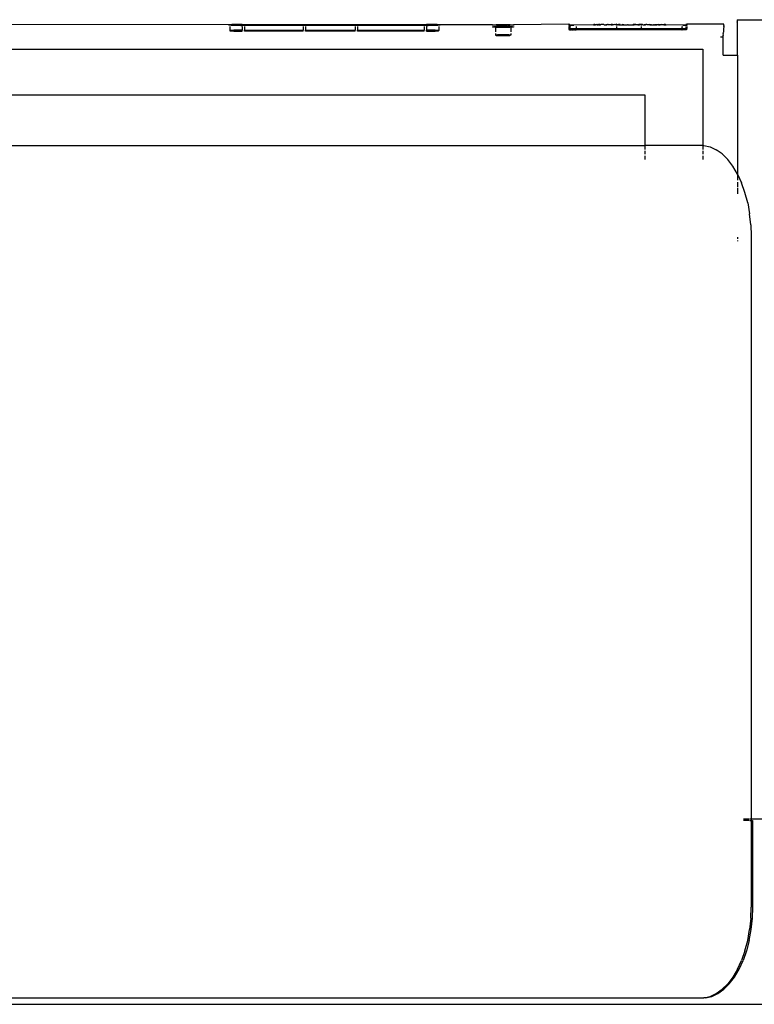
# Model space of a CAD drawing. Units: centimetres. Extents: x 240 to 659, y 575 to 954.
# Drawn here: x 494 to 503, y 602 to 615 of the extents above; entities that cross this region are included whole.
import ezdxf

# ---------------------------------------------------------------- set-up
doc = ezdxf.new("R2010")
doc.units = ezdxf.units.CM
doc.layers.add('Edges', color=7, linetype='Continuous')

# ---------------------------------------------------------------- blocks, each defined once
blk = doc.blocks.new('TV-Wall 02 fr')
at = {"layer": 'Edges'}
for p, q in [((56.564, -94.919), (57.337, -94.919)), ((56.564, -94.919), (56.564, -94.947)), ((56.564, -94.95), (56.564, -94.947)), ((56.564, -94.947), (56.564, -94.953)), ((56.564, -94.953), (56.564, -94.95)), ((56.564, -94.953), (56.564, -95.392)), ((49.824, -94.988), (40.981, -94.977)), ((49.808, -94.987), (49.811, -94.986)), ((49.811, -94.989), (49.808, -94.988)), ((49.811, -94.986), (49.817, -94.986)), ((49.817, -94.99), (49.811, -94.989)), ((49.817, -94.986), (49.825, -94.985)), ((49.825, -94.99), (49.817, -94.99)), ((49.824, -94.988), (49.827, -94.989)), ((49.824, -94.988), (49.824, -94.997)), ((49.824, -95.009), (49.824, -95.065)), ((49.824, -95.065), (49.827, -95.066)), ((49.825, -94.985), (49.836, -94.984)), ((49.836, -94.991), (49.825, -94.99)), ((49.832, -94.986), (49.827, -94.989)), ((49.827, -94.989), (49.832, -94.989)), ((49.832, -95.063), (49.827, -95.066)), ((49.827, -95.066), (49.832, -95.066)), ((49.84, -94.985), (49.832, -94.986)), ((49.84, -94.99), (49.832, -94.986)), ((49.832, -94.989), (49.84, -94.99)), ((49.84, -95.062), (49.832, -95.063)), ((49.832, -95.066), (49.84, -95.067)), ((49.836, -94.984), (49.849, -94.983)), ((49.849, -94.992), (49.836, -94.991)), ((49.85, -94.984), (49.84, -94.985)), ((49.84, -94.99), (49.85, -94.991)), ((49.85, -95.061), (49.84, -95.062)), ((49.84, -95.067), (49.85, -95.068)), ((49.849, -94.983), (49.865, -94.983)), ((49.865, -94.992), (49.849, -94.992)), ((49.862, -94.984), (49.85, -94.984)), ((49.85, -94.991), (49.862, -94.991)), ((49.862, -95.061), (49.85, -95.061)), ((49.85, -95.068), (49.862, -95.068)), ((49.876, -94.983), (49.862, -94.984)), ((49.862, -94.991), (49.876, -94.992)), ((49.876, -95.06), (49.862, -95.061)), ((49.862, -95.068), (49.876, -95.069)), ((49.865, -94.983), (49.882, -94.982)), ((49.882, -94.993), (49.865, -94.992)), ((49.892, -94.983), (49.876, -94.983)), ((49.876, -94.992), (49.892, -94.992)), ((49.892, -95.06), (49.876, -95.06)), ((49.876, -95.069), (49.892, -95.069)), ((49.882, -94.982), (49.902, -94.982)), ((49.902, -94.993), (49.882, -94.993)), ((49.909, -94.982), (49.892, -94.983)), ((49.892, -94.992), (49.909, -94.993)), ((49.909, -95.059), (49.892, -95.06)), ((49.892, -95.069), (49.909, -95.07)), ((49.902, -94.982), (49.922, -94.981)), ((49.922, -94.994), (49.902, -94.993)), ((49.928, -94.982), (49.909, -94.982)), ((49.909, -94.993), (49.928, -94.993)), ((49.928, -95.059), (49.909, -95.059)), ((49.909, -95.07), (49.928, -95.07)), ((49.922, -94.981), (49.944, -94.981)), ((49.944, -94.994), (49.922, -94.994)), ((49.948, -94.982), (49.928, -94.982)), ((49.928, -94.993), (49.948, -94.993)), ((49.948, -95.059), (49.928, -95.059)), ((49.928, -95.07), (49.948, -95.07)), ((49.944, -94.981), (49.966, -94.981)), ((49.966, -94.994), (49.944, -94.994)), ((49.968, -94.982), (49.948, -94.982)), ((49.948, -94.993), (49.968, -94.994)), ((49.968, -95.059), (49.948, -95.059)), ((49.948, -95.07), (49.968, -95.07)), ((49.966, -94.981), (50.005, -94.981)), ((50.005, -94.994), (49.966, -94.994)), ((49.989, -94.982), (49.968, -94.982)), ((49.968, -94.994), (49.989, -94.994)), ((49.989, -95.058), (49.968, -95.059)), ((49.968, -95.07), (49.989, -95.071)), ((49.989, -94.994), (49.989, -94.982)), ((49.989, -94.994), (49.989, -94.997)), ((50.02, -94.997), (49.989, -94.994)), ((49.989, -95.009), (49.989, -95.058)), ((49.989, -95.071), (49.989, -95.058)), ((50.005, -94.981), (50.811, -94.981)), ((50.811, -94.994), (50.005, -94.994)), ((50.02, -94.982), (50.797, -94.982)), ((50.02, -94.994), (50.02, -94.982)), ((50.797, -94.994), (50.02, -94.994)), ((50.02, -94.994), (50.02, -94.997)), ((50.797, -94.994), (50.02, -94.997)), ((50.02, -95.009), (50.02, -95.058)), ((50.02, -95.058), (50.797, -95.058)), ((50.02, -95.071), (50.02, -95.058)), ((50.797, -95.071), (50.02, -95.071)), ((50.797, -94.994), (50.797, -94.982)), ((50.797, -94.994), (50.797, -94.997)), ((50.828, -94.997), (50.797, -94.994)), ((50.797, -95.009), (50.797, -95.058)), ((50.797, -95.071), (50.797, -95.058)), ((50.813, -94.981), (51.504, -94.981)), ((51.504, -94.994), (50.813, -94.994)), ((50.828, -94.982), (51.489, -94.982)), ((50.828, -94.994), (50.828, -94.982)), ((51.489, -94.994), (50.828, -94.994)), ((50.828, -94.994), (50.828, -94.997)), ((51.489, -94.997), (50.828, -94.997)), ((50.828, -95.009), (50.828, -95.058)), ((50.828, -95.058), (51.489, -95.058)), ((50.828, -95.071), (50.828, -95.058)), ((51.489, -95.071), (50.828, -95.071)), ((51.489, -94.994), (51.489, -94.982)), ((51.489, -94.994), (51.489, -94.997)), ((51.52, -94.997), (51.489, -94.997)), ((51.489, -95.009), (51.489, -95.058)), ((51.489, -95.071), (51.489, -95.058)), ((51.505, -94.981), (52.419, -94.981)), ((52.419, -94.994), (51.505, -94.994)), ((51.52, -94.982), (52.404, -94.982)), ((51.52, -94.994), (51.52, -94.982)), ((52.404, -94.994), (51.52, -94.994)), ((51.52, -94.994), (51.52, -94.997)), ((52.404, -94.997), (51.52, -94.997)), ((51.52, -95.009), (51.52, -95.058)), ((51.52, -95.058), (52.404, -95.058)), ((51.52, -95.071), (51.52, -95.058)), ((52.404, -95.071), (51.52, -95.071)), ((52.404, -94.994), (52.404, -94.982)), ((52.404, -94.994), (52.404, -94.997)), ((52.435, -94.997), (52.404, -94.997)), ((52.404, -95.009), (52.404, -95.058)), ((52.404, -95.071), (52.404, -95.058)), ((52.42, -94.981), (52.439, -94.981)), ((52.439, -94.994), (52.42, -94.994)), ((52.435, -94.994), (52.435, -94.982)), ((52.435, -94.982), (52.438, -94.982)), ((52.435, -94.982), (52.438, -94.994)), ((52.438, -94.994), (52.435, -94.994)), ((52.435, -94.994), (52.435, -94.997)), ((52.438, -94.994), (52.435, -94.997)), ((52.435, -95.009), (52.435, -95.058)), ((52.438, -95.009), (52.435, -95.058)), ((52.435, -95.071), (52.435, -95.058)), ((52.435, -95.058), (52.438, -95.058)), ((52.435, -95.058), (52.438, -95.071)), ((52.438, -95.071), (52.435, -95.071)), ((52.459, -94.982), (52.438, -94.982)), ((52.438, -94.982), (52.438, -94.994)), ((52.438, -94.994), (52.459, -94.994)), ((52.438, -94.994), (52.438, -94.997)), ((52.438, -95.009), (52.438, -95.058)), ((52.459, -95.059), (52.438, -95.058)), ((52.438, -95.071), (52.459, -95.07)), ((52.439, -94.981), (52.461, -94.981)), ((52.461, -94.994), (52.439, -94.994)), ((52.479, -94.982), (52.459, -94.982)), ((52.459, -94.994), (52.479, -94.993)), ((52.479, -95.059), (52.459, -95.059)), ((52.459, -95.07), (52.479, -95.07)), ((52.461, -94.981), (52.483, -94.981)), ((52.483, -94.994), (52.461, -94.994)), ((52.499, -94.982), (52.479, -94.982)), ((52.479, -94.993), (52.499, -94.993)), ((52.499, -95.059), (52.479, -95.059)), ((52.479, -95.07), (52.499, -95.07)), ((52.483, -94.981), (52.504, -94.981)), ((52.504, -94.994), (52.483, -94.994)), ((52.517, -94.982), (52.499, -94.982)), ((52.499, -94.993), (52.517, -94.993)), ((52.517, -95.059), (52.499, -95.059)), ((52.499, -95.07), (52.517, -95.07)), ((52.504, -94.981), (52.525, -94.982)), ((52.525, -94.993), (52.504, -94.994)), ((52.535, -94.983), (52.517, -94.982)), ((52.517, -94.993), (52.535, -94.992)), ((52.535, -95.06), (52.517, -95.059)), ((52.517, -95.07), (52.535, -95.069)), ((52.525, -94.982), (52.544, -94.982)), ((52.544, -94.993), (52.525, -94.993)), ((52.551, -94.983), (52.535, -94.983)), ((52.535, -94.992), (52.551, -94.992)), ((52.551, -95.06), (52.535, -95.06)), ((52.535, -95.069), (52.551, -95.069)), ((52.544, -94.982), (52.561, -94.983)), ((52.561, -94.992), (52.544, -94.993)), ((52.565, -94.984), (52.551, -94.983)), ((52.551, -94.992), (52.565, -94.991)), ((52.565, -95.061), (52.551, -95.06)), ((52.551, -95.069), (52.565, -95.068)), ((52.561, -94.983), (52.576, -94.983)), ((52.576, -94.992), (52.561, -94.992)), ((52.577, -94.984), (52.565, -94.984)), ((52.565, -94.991), (52.577, -94.991)), ((52.577, -95.061), (52.565, -95.061)), ((52.565, -95.068), (52.577, -95.068)), ((52.576, -94.983), (52.59, -94.984)), ((52.59, -94.991), (52.576, -94.992)), ((52.587, -94.985), (52.577, -94.984)), ((52.577, -94.991), (52.587, -94.99)), ((52.587, -95.062), (52.577, -95.061)), ((52.577, -95.068), (52.587, -95.067)), ((52.595, -94.986), (52.587, -94.985)), ((52.587, -94.99), (52.595, -94.989)), ((52.595, -95.063), (52.587, -95.062)), ((52.587, -95.067), (52.595, -95.066)), ((52.59, -94.984), (52.6, -94.985)), ((52.6, -94.99), (52.59, -94.991)), ((52.6, -94.986), (52.595, -94.986)), ((52.595, -94.989), (52.6, -94.986)), ((52.6, -95.063), (52.595, -95.063)), ((52.595, -95.066), (52.6, -95.063)), ((52.6, -94.985), (52.609, -94.986)), ((52.602, -94.987), (52.6, -94.986)), ((52.609, -94.99), (52.6, -94.99)), ((52.602, -95.064), (52.6, -95.063)), ((52.602, -94.987), (52.602, -94.997)), ((53.314, -94.987), (52.602, -94.987)), ((52.602, -95.009), (52.602, -95.064)), ((52.609, -94.986), (52.614, -94.986)), ((52.614, -94.989), (52.609, -94.99)), ((52.614, -94.986), (52.617, -94.987)), ((52.617, -94.988), (52.614, -94.989)), ((53.314, -94.987), (53.313, -94.993)), ((53.594, -94.993), (53.313, -94.993)), ((53.313, -94.993), (53.313, -94.997)), ((53.313, -95.009), (53.313, -95.014)), ((53.313, -95.014), (53.317, -95.012)), ((53.313, -95.014), (53.313, -95.018)), ((53.351, -95.018), (53.313, -95.018)), ((53.314, -94.987), (53.317, -94.987)), ((53.317, -94.987), (53.322, -94.986)), ((53.317, -95.012), (53.322, -95.012)), ((53.322, -94.986), (53.33, -94.986)), ((53.322, -95.012), (53.33, -95.011)), ((53.33, -94.986), (53.339, -94.985)), ((53.33, -95.011), (53.339, -95.011)), ((53.339, -94.985), (53.351, -94.985)), ((53.339, -95.011), (53.351, -95.01)), ((53.351, -94.985), (53.364, -94.984)), ((53.351, -95.01), (53.354, -95.013)), ((53.354, -95.013), (53.351, -95.018)), ((53.351, -95.014), (53.351, -95.018)), ((53.351, -95.018), (53.351, -95.078)), ((53.358, -95.012), (53.354, -95.013)), ((53.354, -95.013), (53.358, -95.015)), ((53.364, -95.01), (53.358, -95.012)), ((53.358, -95.015), (53.363, -95.016)), ((53.363, -95.016), (53.364, -95.01)), ((53.363, -95.016), (53.37, -95.016)), ((53.364, -94.984), (53.378, -94.984)), ((53.37, -95.011), (53.364, -95.01)), ((53.378, -95.009), (53.37, -95.011)), ((53.37, -95.016), (53.378, -95.016)), ((53.378, -94.984), (53.393, -94.983)), ((53.388, -95.011), (53.378, -95.009)), ((53.378, -95.016), (53.388, -95.017)), ((53.388, -95.011), (53.393, -95.009)), ((53.388, -95.017), (53.398, -95.017)), ((53.393, -94.983), (53.41, -94.983)), ((53.393, -95.009), (53.396, -95.009)), ((53.398, -95.011), (53.393, -95.009)), ((53.41, -95.01), (53.398, -95.011)), ((53.398, -95.017), (53.41, -95.017)), ((53.41, -94.983), (53.427, -94.983)), ((53.422, -95.01), (53.41, -95.01)), ((53.41, -95.017), (53.422, -95.017)), ((53.434, -95.01), (53.422, -95.01)), ((53.422, -95.017), (53.434, -95.017)), ((53.427, -94.983), (53.444, -94.983)), ((53.447, -95.01), (53.434, -95.01)), ((53.434, -95.017), (53.447, -95.017)), ((53.444, -94.983), (53.462, -94.983)), ((53.46, -95.01), (53.447, -95.01)), ((53.447, -95.017), (53.46, -95.017)), ((53.472, -95.01), (53.46, -95.01)), ((53.46, -95.017), (53.472, -95.017)), ((53.462, -94.983), (53.48, -94.983)), ((53.485, -95.01), (53.472, -95.01)), ((53.472, -95.017), (53.485, -95.017)), ((53.48, -94.983), (53.497, -94.983)), ((53.497, -95.01), (53.485, -95.01)), ((53.485, -95.017), (53.497, -95.017)), ((53.497, -94.983), (53.513, -94.983)), ((53.508, -95.011), (53.497, -95.01)), ((53.497, -95.017), (53.508, -95.017)), ((53.513, -95.009), (53.508, -95.011)), ((53.508, -95.017), (53.519, -95.017)), ((53.51, -95.009), (53.513, -95.009)), ((53.513, -94.983), (53.529, -94.984)), ((53.513, -95.009), (53.519, -95.011)), ((53.529, -95.009), (53.519, -95.011)), ((53.519, -95.017), (53.528, -95.016)), ((53.528, -95.016), (53.536, -95.016)), ((53.529, -94.984), (53.543, -94.984)), ((53.536, -95.011), (53.529, -95.009)), ((53.543, -95.01), (53.536, -95.011)), ((53.536, -95.016), (53.543, -95.016)), ((53.543, -94.984), (53.556, -94.985)), ((53.549, -95.012), (53.543, -95.01)), ((53.543, -95.016), (53.549, -95.015)), ((53.549, -95.012), (53.556, -95.01)), ((53.553, -95.015), (53.549, -95.012)), ((53.549, -95.015), (53.553, -95.015)), ((53.556, -95.018), (53.553, -95.015)), ((53.556, -94.985), (53.567, -94.985)), ((53.556, -95.01), (53.567, -95.011)), ((53.556, -95.014), (53.556, -95.018)), ((53.556, -95.018), (53.556, -95.078)), ((53.594, -95.018), (53.556, -95.018)), ((53.567, -94.985), (53.576, -94.986)), ((53.567, -95.011), (53.576, -95.011)), ((53.576, -94.986), (53.584, -94.986)), ((53.576, -95.011), (53.584, -95.012)), ((53.584, -94.986), (53.589, -94.987)), ((53.584, -95.012), (53.589, -95.012)), ((53.589, -94.987), (53.593, -94.987)), ((53.589, -95.012), (53.594, -95.014)), ((54.327, -94.98), (53.593, -94.987)), ((53.593, -94.987), (53.594, -94.993)), ((53.594, -94.993), (53.594, -94.997)), ((53.594, -95.009), (53.594, -95.014)), ((53.594, -95.014), (53.594, -95.018)), ((54.327, -94.98), (54.327, -94.995)), ((54.342, -94.981), (54.327, -94.98)), ((54.327, -94.995), (54.33, -94.996)), ((54.327, -95.009), (54.327, -95.036)), ((54.327, -95.036), (54.327, -95.051)), ((54.342, -95.036), (54.327, -95.036)), ((54.327, -95.051), (54.33, -95.051)), ((54.33, -94.996), (54.334, -94.996)), ((54.33, -95.051), (54.334, -95.052)), ((54.334, -94.996), (54.339, -94.996)), ((54.334, -95.052), (54.339, -95.052)), ((54.339, -94.996), (54.346, -94.997)), ((54.339, -95.052), (54.346, -95.052)), ((54.342, -94.995), (54.342, -94.981)), ((54.342, -94.981), (54.655, -94.985)), ((54.342, -95.009), (54.342, -95.036)), ((54.342, -95.036), (54.423, -95.035)), ((54.342, -95.051), (54.342, -95.036)), ((54.346, -94.997), (54.353, -94.997)), ((54.346, -95.052), (54.353, -95.053)), ((54.358, -94.996), (54.353, -94.997)), ((54.358, -95.052), (54.353, -95.053)), ((54.361, -94.997), (54.358, -94.996)), ((54.361, -95.053), (54.358, -95.052)), ((54.371, -94.997), (54.361, -94.997)), ((54.361, -95.053), (54.37, -95.053)), ((54.37, -95.053), (54.38, -95.053)), ((54.378, -94.997), (54.371, -94.997)), ((54.387, -94.997), (54.378, -94.997)), ((54.387, -95.053), (54.38, -95.053)), ((54.392, -94.997), (54.387, -94.997)), ((54.387, -95.053), (54.39, -95.053)), ((54.39, -95.053), (54.395, -95.053)), ((54.395, -95.053), (54.401, -95.054)), ((54.401, -95.054), (54.404, -95.053)), ((54.412, -95.054), (54.404, -95.053)), ((54.412, -95.054), (54.423, -95.054)), ((54.423, -95.009), (54.423, -95.035)), ((54.423, -95.035), (54.96, -95.034)), ((54.423, -95.035), (54.423, -95.054)), ((55.828, -95.053), (54.423, -95.054)), ((54.658, -94.984), (54.655, -94.985)), ((54.655, -94.985), (54.66, -94.987)), ((54.664, -94.984), (54.658, -94.984)), ((54.66, -94.987), (54.666, -94.987)), ((54.671, -94.984), (54.664, -94.984)), ((54.666, -94.987), (54.671, -94.984)), ((54.674, -94.987), (54.671, -94.984)), ((54.679, -94.983), (54.674, -94.987)), ((54.674, -94.987), (54.68, -94.986)), ((54.68, -94.986), (54.678, -94.986)), ((54.683, -94.988), (54.679, -94.983)), ((54.68, -94.986), (54.682, -94.984)), ((54.683, -94.988), (54.68, -94.986)), ((54.682, -94.984), (54.686, -94.984)), ((54.688, -94.987), (54.683, -94.988)), ((54.686, -94.984), (54.689, -94.983)), ((54.689, -94.983), (54.688, -94.987)), ((54.693, -94.988), (54.688, -94.987)), ((54.689, -94.983), (54.693, -94.988)), ((54.693, -94.988), (54.697, -94.984)), ((54.699, -94.987), (54.693, -94.988)), ((54.701, -94.983), (54.697, -94.984)), ((54.697, -94.984), (54.704, -94.984)), ((54.705, -94.988), (54.699, -94.987)), ((54.704, -94.984), (54.701, -94.983)), ((54.704, -94.984), (54.712, -94.983)), ((54.705, -94.988), (54.714, -94.988)), ((54.712, -94.983), (54.714, -94.984)), ((54.714, -94.988), (54.712, -94.983)), ((54.714, -94.984), (54.721, -94.983)), ((54.714, -94.988), (54.717, -94.984)), ((54.717, -94.984), (54.722, -94.988)), ((54.728, -94.983), (54.721, -94.983)), ((54.731, -94.985), (54.722, -94.988)), ((54.722, -94.988), (54.729, -94.988)), ((54.735, -94.984), (54.728, -94.983)), ((54.735, -94.984), (54.729, -94.988)), ((54.729, -94.988), (54.736, -94.987)), ((54.741, -94.983), (54.735, -94.984)), ((54.741, -94.987), (54.735, -94.984)), ((54.736, -94.987), (54.741, -94.987)), ((54.745, -94.987), (54.741, -94.983)), ((54.741, -94.987), (54.745, -94.987)), ((54.748, -94.987), (54.741, -94.987)), ((54.751, -94.983), (54.745, -94.987)), ((54.745, -94.987), (54.748, -94.987)), ((54.751, -94.983), (54.748, -94.987)), ((54.782, -94.983), (54.751, -94.983)), ((54.792, -94.984), (54.782, -94.983)), ((54.798, -94.985), (54.792, -94.984)), ((54.798, -94.985), (54.806, -94.988)), ((54.806, -94.988), (54.817, -94.987)), ((54.834, -94.985), (54.817, -94.987)), ((54.817, -94.987), (54.833, -94.988)), ((54.833, -94.988), (54.84, -94.984)), ((54.849, -94.983), (54.84, -94.984)), ((54.849, -94.983), (54.888, -94.983)), ((54.906, -94.983), (54.888, -94.983)), ((54.888, -94.983), (54.889, -94.988)), ((54.889, -94.988), (54.907, -94.987)), ((54.907, -94.987), (54.906, -94.983)), ((54.924, -94.988), (54.907, -94.987)), ((54.94, -94.983), (54.924, -94.988)), ((54.949, -94.985), (54.94, -94.983)), ((54.952, -94.983), (54.949, -94.985)), ((54.96, -94.978), (54.952, -94.983)), ((54.96, -94.986), (54.952, -94.983)), ((54.96, -94.978), (54.96, -94.986)), ((54.96, -94.978), (54.975, -94.988)), ((54.96, -94.986), (54.96, -94.997)), ((54.96, -94.986), (54.975, -94.988)), ((54.96, -95.009), (54.96, -95.034)), ((54.96, -95.034), (55.29, -95.034)), ((54.987, -94.987), (54.975, -94.988)), ((55.009, -94.983), (54.986, -94.983)), ((54.986, -94.983), (54.987, -94.987)), ((54.987, -94.987), (55.01, -94.988)), ((55.01, -94.988), (55.009, -94.983)), ((55.01, -94.988), (55.037, -94.988)), ((55.036, -94.983), (55.037, -94.988)), ((55.059, -94.987), (55.036, -94.983)), ((55.037, -94.988), (55.059, -94.987)), ((55.058, -94.984), (55.105, -94.986)), ((55.059, -94.987), (55.105, -94.986)), ((55.105, -94.986), (55.116, -94.983)), ((55.117, -94.988), (55.105, -94.986)), ((55.117, -94.988), (55.179, -94.986)), ((55.181, -94.984), (55.177, -94.985)), ((55.177, -94.985), (55.179, -94.986)), ((55.179, -94.986), (55.183, -94.987)), ((55.188, -94.984), (55.181, -94.984)), ((55.183, -94.987), (55.189, -94.987)), ((55.197, -94.983), (55.188, -94.984)), ((55.189, -94.987), (55.197, -94.987)), ((55.202, -94.983), (55.197, -94.983)), ((55.197, -94.987), (55.202, -94.983)), ((55.209, -94.983), (55.202, -94.983)), ((55.202, -94.983), (55.205, -94.987)), ((55.211, -94.987), (55.205, -94.987)), ((55.216, -94.983), (55.209, -94.983)), ((55.215, -94.988), (55.211, -94.987)), ((55.22, -94.987), (55.215, -94.988)), ((55.216, -94.983), (55.22, -94.984)), ((55.22, -94.987), (55.216, -94.983)), ((55.22, -94.984), (55.224, -94.983)), ((55.224, -94.983), (55.22, -94.987)), ((55.226, -94.988), (55.22, -94.987)), ((55.224, -94.983), (55.231, -94.984)), ((55.226, -94.988), (55.231, -94.984)), ((55.231, -94.984), (55.234, -94.983)), ((55.231, -94.984), (55.235, -94.988)), ((55.234, -94.983), (55.239, -94.984)), ((55.235, -94.988), (55.239, -94.984)), ((55.239, -94.984), (55.242, -94.983)), ((55.239, -94.984), (55.243, -94.987)), ((55.242, -94.983), (55.248, -94.986)), ((55.248, -94.986), (55.243, -94.987)), ((55.243, -94.987), (55.25, -94.987)), ((55.251, -94.985), (55.248, -94.986)), ((55.25, -94.987), (55.257, -94.987)), ((55.257, -94.983), (55.251, -94.985)), ((55.251, -94.985), (55.257, -94.987)), ((55.262, -94.984), (55.257, -94.983)), ((55.257, -94.987), (55.262, -94.987)), ((55.266, -94.984), (55.262, -94.984)), ((55.262, -94.987), (55.266, -94.984)), ((55.262, -94.987), (55.267, -94.987)), ((55.271, -94.984), (55.266, -94.984)), ((55.267, -94.987), (55.271, -94.984)), ((55.271, -94.984), (55.275, -94.983)), ((55.275, -94.983), (55.29, -94.98)), ((55.29, -94.984), (55.275, -94.983)), ((55.29, -94.98), (55.29, -94.984)), ((55.294, -94.983), (55.29, -94.98)), ((55.294, -94.983), (55.29, -94.984)), ((55.29, -94.984), (55.29, -94.997)), ((55.29, -95.009), (55.29, -95.034)), ((55.29, -95.034), (55.828, -95.035)), ((55.304, -94.984), (55.294, -94.983)), ((55.31, -94.985), (55.304, -94.984)), ((55.31, -94.985), (55.318, -94.987)), ((55.318, -94.987), (55.329, -94.987)), ((55.346, -94.985), (55.329, -94.987)), ((55.329, -94.987), (55.345, -94.987)), ((55.345, -94.987), (55.352, -94.984)), ((55.361, -94.983), (55.352, -94.984)), ((55.361, -94.983), (55.4, -94.983)), ((55.423, -94.985), (55.4, -94.983)), ((55.4, -94.983), (55.401, -94.987)), ((55.401, -94.987), (55.423, -94.985)), ((55.423, -94.985), (55.451, -94.985)), ((55.454, -94.985), (55.451, -94.985)), ((55.451, -94.985), (55.455, -94.987)), ((55.461, -94.985), (55.454, -94.985)), ((55.455, -94.987), (55.461, -94.985)), ((55.461, -94.985), (55.468, -94.986)), ((55.461, -94.985), (55.465, -94.987)), ((55.465, -94.987), (55.468, -94.986)), ((55.473, -94.983), (55.468, -94.986)), ((55.468, -94.986), (55.475, -94.985)), ((55.468, -94.986), (55.474, -94.987)), ((55.474, -94.987), (55.473, -94.983)), ((55.474, -94.987), (55.482, -94.987)), ((55.482, -94.987), (55.475, -94.985)), ((55.485, -94.985), (55.482, -94.987)), ((55.482, -94.987), (55.487, -94.987)), ((55.492, -94.987), (55.485, -94.985)), ((55.487, -94.987), (55.492, -94.987)), ((55.496, -94.983), (55.492, -94.987)), ((55.492, -94.987), (55.495, -94.987)), ((55.52, -94.987), (55.495, -94.987)), ((55.518, -94.983), (55.52, -94.987)), ((55.542, -94.987), (55.518, -94.983)), ((55.52, -94.987), (55.542, -94.987)), ((55.541, -94.984), (55.559, -94.983)), ((55.542, -94.987), (55.541, -94.984)), ((55.559, -94.983), (55.542, -94.987)), ((55.559, -94.983), (55.567, -94.984)), ((55.565, -94.987), (55.559, -94.983)), ((55.57, -94.987), (55.565, -94.987)), ((55.567, -94.984), (55.572, -94.983)), ((55.577, -94.987), (55.57, -94.987)), ((55.572, -94.983), (55.58, -94.984)), ((55.577, -94.987), (55.572, -94.983)), ((55.582, -94.986), (55.577, -94.987)), ((55.58, -94.984), (55.584, -94.983)), ((55.584, -94.983), (55.582, -94.986)), ((55.588, -94.987), (55.582, -94.986)), ((55.584, -94.983), (55.59, -94.984)), ((55.588, -94.987), (55.584, -94.983)), ((55.59, -94.984), (55.588, -94.987)), ((55.588, -94.987), (55.594, -94.986)), ((55.59, -94.984), (55.595, -94.983)), ((55.594, -94.986), (55.59, -94.984)), ((55.594, -94.986), (55.597, -94.987)), ((55.604, -94.983), (55.595, -94.983)), ((55.597, -94.987), (55.605, -94.987)), ((55.611, -94.984), (55.604, -94.983)), ((55.605, -94.987), (55.612, -94.986)), ((55.616, -94.986), (55.611, -94.984)), ((55.612, -94.986), (55.616, -94.986)), ((55.616, -94.986), (55.619, -94.986)), ((55.619, -94.986), (55.881, -94.981)), ((55.831, -95.009), (55.828, -95.035)), ((55.828, -95.009), (55.828, -95.035)), ((55.828, -95.035), (55.831, -95.054)), ((55.828, -95.035), (55.828, -95.053)), ((55.828, -95.035), (55.831, -95.035)), ((55.834, -95.053), (55.828, -95.053)), ((55.828, -95.053), (55.831, -95.054)), ((55.831, -95.035), (55.881, -95.036)), ((55.834, -95.053), (55.831, -95.054)), ((55.84, -95.053), (55.834, -95.053)), ((55.849, -95.053), (55.84, -95.053)), ((55.848, -94.997), (55.843, -94.997)), ((55.855, -94.997), (55.848, -94.997)), ((55.857, -95.053), (55.849, -95.053)), ((55.861, -94.997), (55.855, -94.997)), ((55.861, -95.052), (55.857, -95.053)), ((55.865, -95.053), (55.857, -95.053)), ((55.867, -94.997), (55.861, -94.997)), ((55.865, -95.053), (55.861, -95.052)), ((55.872, -95.053), (55.865, -95.053)), ((55.872, -94.997), (55.867, -94.997)), ((55.874, -94.996), (55.872, -94.997)), ((55.878, -94.997), (55.872, -94.997)), ((55.878, -95.052), (55.872, -95.053)), ((55.874, -95.052), (55.872, -95.053)), ((55.878, -94.997), (55.874, -94.996)), ((55.878, -95.052), (55.874, -95.052)), ((55.883, -94.997), (55.878, -94.997)), ((55.883, -95.052), (55.878, -95.052)), ((55.896, -94.98), (55.881, -94.981)), ((55.881, -94.981), (55.881, -94.995)), ((55.881, -95.009), (55.881, -95.036)), ((55.881, -95.036), (55.881, -95.05)), ((55.896, -95.036), (55.881, -95.036)), ((55.888, -94.996), (55.883, -94.997)), ((55.888, -95.052), (55.883, -95.052)), ((55.891, -94.996), (55.888, -94.996)), ((55.891, -95.051), (55.888, -95.052)), ((55.894, -94.996), (55.891, -94.996)), ((55.896, -95.05), (55.891, -95.051)), ((55.894, -94.996), (55.896, -94.98)), ((56.34, -94.977), (55.896, -94.98)), ((55.896, -94.98), (55.896, -94.997)), ((55.896, -95.009), (55.896, -95.036)), ((55.896, -95.05), (55.896, -95.036)), ((56.384, -94.977), (56.34, -94.977)), ((56.379, -95.1), (56.381, -95.085)), ((56.382, -95.066), (56.38, -95.078)), ((56.38, -95.078), (56.381, -95.085)), ((56.383, -95.034), (56.381, -95.039)), ((56.381, -95.039), (56.382, -95.049)), ((56.382, -95.049), (56.381, -95.058)), ((56.381, -95.058), (56.382, -95.066)), ((56.383, -95.009), (56.384, -95.005)), ((56.384, -95.012), (56.383, -95.009)), ((56.384, -95.012), (56.383, -95.034)), ((56.384, -94.982), (56.384, -94.977)), ((56.384, -94.988), (56.384, -94.982)), ((56.384, -94.998), (56.384, -94.988)), ((56.384, -94.998), (56.384, -95.005)), ((56.384, -95.005), (56.384, -95.012)), ((53.351, -95.1), (53.351, -95.125)), ((53.358, -95.123), (53.354, -95.126)), ((53.354, -95.126), (53.358, -95.126)), ((53.363, -95.123), (53.358, -95.123)), ((53.358, -95.126), (53.363, -95.127)), ((53.37, -95.123), (53.363, -95.123)), ((53.363, -95.127), (53.37, -95.127)), ((53.378, -95.122), (53.37, -95.123)), ((53.37, -95.127), (53.378, -95.127)), ((53.388, -95.122), (53.378, -95.122)), ((53.378, -95.127), (53.388, -95.128)), ((53.398, -95.122), (53.388, -95.122)), ((53.388, -95.128), (53.398, -95.128)), ((53.41, -95.121), (53.398, -95.122)), ((53.398, -95.128), (53.41, -95.128)), ((53.422, -95.121), (53.41, -95.121)), ((53.41, -95.128), (53.422, -95.128)), ((53.434, -95.121), (53.422, -95.121)), ((53.422, -95.128), (53.434, -95.128)), ((53.447, -95.121), (53.434, -95.121)), ((53.434, -95.128), (53.447, -95.129)), ((53.46, -95.121), (53.447, -95.121)), ((53.447, -95.129), (53.46, -95.129)), ((53.472, -95.121), (53.46, -95.121)), ((53.46, -95.129), (53.472, -95.128)), ((53.485, -95.121), (53.472, -95.121)), ((53.472, -95.128), (53.485, -95.128)), ((53.497, -95.121), (53.485, -95.121)), ((53.485, -95.128), (53.497, -95.128)), ((53.508, -95.122), (53.497, -95.121)), ((53.497, -95.128), (53.508, -95.128)), ((53.519, -95.122), (53.508, -95.122)), ((53.508, -95.128), (53.519, -95.128)), ((53.528, -95.122), (53.519, -95.122)), ((53.519, -95.128), (53.528, -95.127)), ((53.536, -95.123), (53.528, -95.122)), ((53.528, -95.127), (53.536, -95.127)), ((53.543, -95.123), (53.536, -95.123)), ((53.536, -95.127), (53.543, -95.127)), ((53.549, -95.123), (53.543, -95.123)), ((53.543, -95.127), (53.549, -95.126)), ((53.553, -95.124), (53.549, -95.123)), ((53.549, -95.126), (53.553, -95.124)), ((53.556, -95.1), (53.556, -95.125)), ((56.34, -95.146), (56.377, -95.146)), ((56.377, -95.146), (56.379, -95.128)), ((56.377, -95.392), (56.377, -95.146)), ((56.378, -95.123), (56.38, -95.105)), ((56.378, -95.123), (56.379, -95.128)), ((56.38, -95.105), (56.379, -95.1)), ((38.948, -95.311), (56.107, -95.311)), ((56.107, -95.311), (56.107, -96.59)), ((56.377, -95.392), (56.564, -95.392)), ((56.564, -95.392), (56.568, -95.392)), ((56.568, -95.392), (56.568, -96.969)), ((39.674, -95.916), (55.336, -95.916)), ((55.336, -95.916), (55.336, -96.59)), ((39.674, -96.59), (55.336, -96.59)), ((55.336, -96.59), (55.336, -96.642)), ((56.107, -96.59), (55.336, -96.59)), ((55.336, -96.661), (55.336, -96.703)), ((56.107, -96.59), (56.107, -96.642)), ((56.107, -96.59), (56.121, -96.59)), ((56.107, -96.661), (56.107, -96.703)), ((56.121, -96.59), (56.204, -96.609)), ((56.204, -96.609), (56.286, -96.647)), ((56.365, -96.702), (56.286, -96.647)), ((55.336, -96.726), (55.336, -96.778)), ((56.107, -96.726), (56.107, -96.777)), ((56.365, -96.702), (56.439, -96.776)), ((56.507, -96.865), (56.439, -96.776)), ((56.568, -96.969), (56.507, -96.865)), ((56.568, -96.969), (56.622, -97.086)), ((56.568, -96.969), (56.568, -97.051)), ((56.568, -97.079), (56.568, -97.145)), ((56.568, -97.157), (56.568, -97.234)), ((56.667, -97.214), (56.622, -97.086)), ((56.703, -97.352), (56.667, -97.214)), ((56.703, -97.352), (56.729, -97.496)), ((56.745, -97.646), (56.729, -97.496)), ((56.745, -97.646), (56.75, -97.792)), ((56.568, -97.81), (56.568, -97.828)), ((56.75, -97.792), (56.75, -105.54)), ((56.568, -97.853), (56.568, -97.859)), ((56.721, -105.54), (56.646, -105.54)), ((56.721, -105.558), (56.646, -105.558)), ((56.75, -105.54), (56.73, -105.54)), ((56.732, -105.558), (56.751, -105.558)), ((57.641, -105.54), (56.75, -105.54)), ((56.75, -105.54), (56.751, -105.558)), ((56.751, -105.558), (56.75, -106.711)), ((56.751, -105.558), (56.768, -105.558)), ((56.771, -106.711), (56.771, -105.558)), ((56.745, -106.857), (56.75, -106.711)), ((56.766, -106.857), (56.771, -106.711)), ((56.745, -106.857), (56.729, -107.006)), ((56.75, -107.006), (56.766, -106.857)), ((56.703, -107.151), (56.729, -107.006)), ((56.724, -107.151), (56.75, -107.006)), ((56.667, -107.288), (56.703, -107.151)), ((56.724, -107.151), (56.688, -107.288)), ((56.667, -107.288), (56.622, -107.417)), ((56.688, -107.288), (56.643, -107.417)), ((56.568, -107.534), (56.622, -107.417)), ((56.589, -107.534), (56.643, -107.417)), ((56.507, -107.638), (56.439, -107.727)), ((56.459, -107.727), (56.528, -107.638)), ((56.568, -107.534), (56.507, -107.638)), ((56.528, -107.638), (56.589, -107.534)), ((56.439, -107.727), (56.365, -107.8)), ((56.459, -107.727), (56.385, -107.8)), ((39.02, -107.913), (56.121, -107.913)), ((56.121, -107.913), (56.204, -107.894)), ((56.141, -107.913), (56.121, -107.913)), ((56.141, -107.913), (56.225, -107.894)), ((56.204, -107.894), (56.286, -107.856)), ((56.225, -107.894), (56.307, -107.856)), ((56.286, -107.856), (56.365, -107.8)), ((56.307, -107.856), (56.385, -107.8)), ((32.82, -108), (63.986, -108))]:
    blk.add_line(p, q, dxfattribs=at)

msp = doc.modelspace()

# ---------------------------------------------------------------- block references
msp.add_blockref('TV-Wall 02 fr', (446.578, 710.215))

doc.saveas('drawing.dxf')
